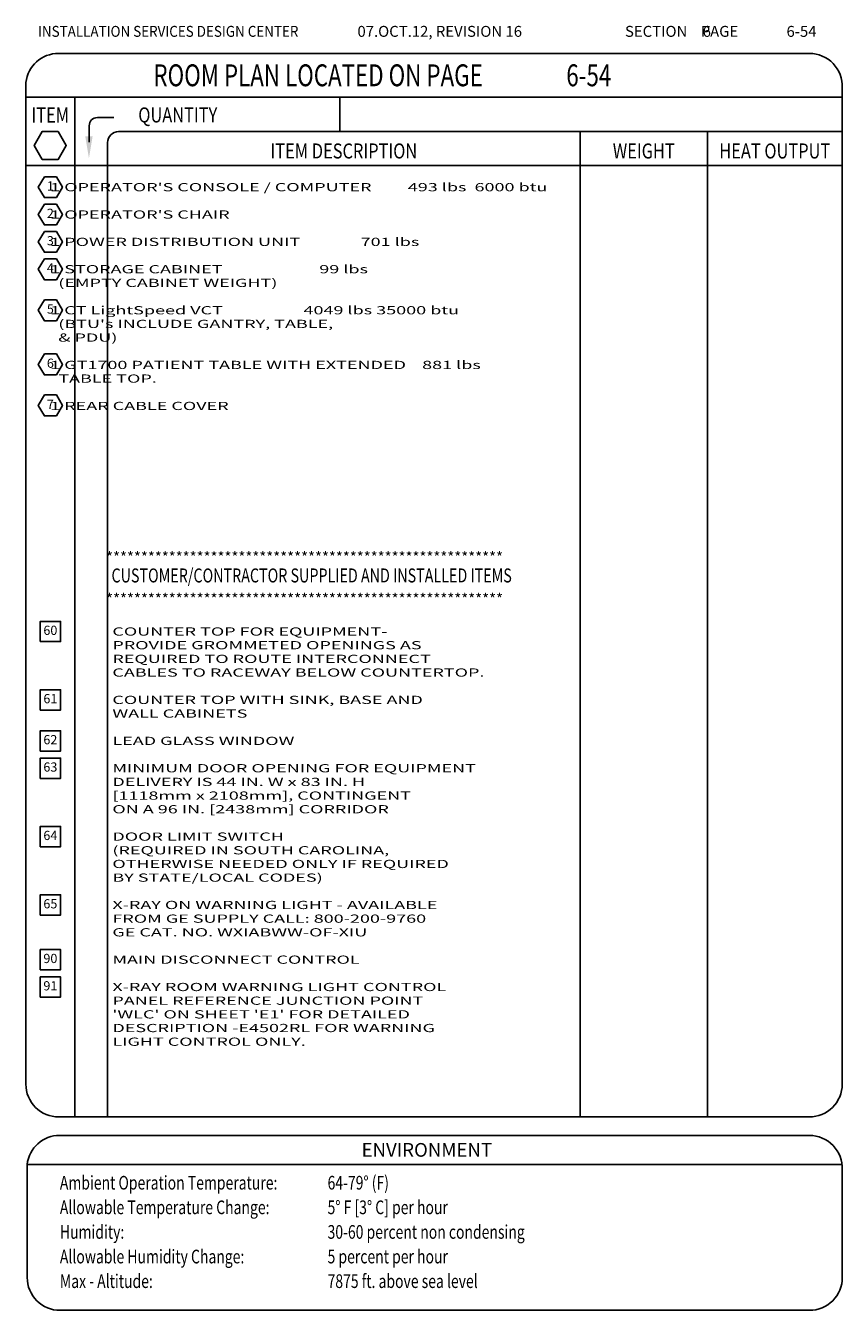
# Model space of a CAD drawing. Extents: x 36 to 1327, y -1118 to -81.
# Drawn here: x 36 to 335, y -551 to -81 of the extents above; entities that cross this region are included whole.
import ezdxf
from ezdxf.enums import TextEntityAlignment as Align

# ---------------------------------------------------------------- set-up
doc = ezdxf.new("R2010")
doc.units = 0
doc.header["$LTSCALE"] = 20
doc.header["$MEASUREMENT"] = 0
doc.layers.get('0').update_dxf_attribs({"color": 3, "linetype": 'CONTINUOUS'})
doc.layers.add('1EH', color=3, linetype='CONTINUOUS')
doc.layers.add('BORDER', color=3, linetype='CONTINUOUS')
doc.styles.add('MONO', font='monotxt', dxfattribs={"width": 1.61})
doc.styles.add('NOTES', font='romans', dxfattribs={"height": 6})
doc.styles.get("Standard").update_dxf_attribs({"font": 'romans.shx'})

# ---------------------------------------------------------------- blocks, each defined once
blk = doc.blocks.new('d2ch')
blk.add_lwpolyline([(-7.0004, 0), (0, -7.0004), (7.0004, 0), (0, 7.0004)], close=True)
blk.add_attdef('XX', text='', height=4.5, rotation=315).set_placement((0, 0), align=Align.MIDDLE)
blk = doc.blocks.new('h2ch')
blk.add_lwpolyline([(-2.94, 5.1), (-5.89, 0), (-2.94, -5.1), (2.94, -5.1), (5.89, 0), (2.94, 5.1)], close=True)
blk.add_attdef('XX', text='', height=4.5).set_placement((0, 0), align=Align.MIDDLE)
blk = doc.blocks.new('typbrdn')
at = {"layer": 'BORDER', "color": 4, "linetype": 'Continuous'}
for p, q in [((47.92, -91.59), (322.8, -91.59)), ((36, -102.22), (36, -468.51)), ((334.72, -102.82), (334.73, -468.51)), ((36, -107.59), (334.73, -107.59)), ((48, -480.51), (322.73, -480.51)), ((48.38, -487.25), (322.79, -487.25)), ((36.46, -497.87), (36.47, -539.22)), ((36.46, -497.95), (334.72, -497.95)), ((334.72, -498.76), (334.73, -539.22)), ((48.47, -551.22), (322.78, -551.22))]:
    blk.add_line(p, q, dxfattribs=at)
at = {"layer": 'BORDER', "linetype": 'Continuous'}
for p, q in [((53.92, -107.59), (53.92, -480.51)), ((150.83, -120.18), (150.83, -107.59)), ((62.18, -115.04), (68.18, -115.04)), ((59.18, -118.04), (59.18, -124)), ((69.92, -120.18), (334.72, -120.18)), ((238.83, -120.18), (238.83, -480.51)), ((285.41, -120.18), (285.4, -480.51)), ((65.92, -124.18), (65.92, -480.51)), ((334.71, -132.6), (35.92, -132.6))]:
    blk.add_line(p, q, dxfattribs=at)
blk.add_lwpolyline([(47.86, -120.12), (41.97, -120.12), (39.02, -125.22), (41.97, -130.32), (47.86, -130.32), (50.8, -125.22), (47.86, -120.12)], dxfattribs=at)
at = {"layer": 'BORDER', "color": 4, "linetype": 'Continuous'}
for centre, start, end in [((47.92, -103.59), 90, 173.4254), ((322.74, -103.59), 357.5572, 90), ((48, -468.51), 179.9999, 270), ((322.73, -468.51), 270, 0.0017), ((48.38, -499.25), 90, 173.4254), ((322.73, -499.25), 357.5572, 90), ((48.47, -539.22), 179.9988, 270), ((322.78, -539.22), 269.9988, 0)]:
    blk.add_arc(centre, 12, start, end, dxfattribs=at)
at = {"layer": 'BORDER', "linetype": 'Continuous'}
for centre, radius, end in [((62.18, -118.04), 3, 180), ((69.92, -124.18), 4, 179.9998)]:
    blk.add_arc(centre, radius, 90, end, dxfattribs=at)
at = {"layer": 'BORDER'}
blk.add_solid([(60.41, -121.95), (57.74, -121.95), (59.07, -129.95)], dxfattribs=at)
at = {"layer": 'BORDER', "color": 3}
for s, height, width, p in [('INSTALLATION SERVICES DESIGN CENTER', 4, 0.9, (40.43, -85.52)), ('Ambient Operation Temperature:', 5, 0.75, (48.44, -507.06)), ('Allowable Temperature Change:', 5, 0.75, (48.44, -516.06)), ('Humidity:', 5, 0.75, (48.44, -525.06)), ('Allowable Humidity Change:', 5, 0.75, (48.44, -534.06)), ('Max - Altitude:', 5, 0.75, (48.44, -543.06))]:
    blk.add_text(s, height=height, dxfattribs=dict(at, width=width)).set_placement(p)
blk.add_text('SECTION    PAGE', height=4, dxfattribs=at).set_placement((255.25, -85.52))
at = {"layer": 'BORDER', "color": 3, "width": 0.75}
blk.add_text('ROOM PLAN LOCATED ON PAGE    ', height=8, dxfattribs=at).set_placement((82.66, -99.59), align=Align.MIDDLE_LEFT)
at = {"layer": 'BORDER', "style": 'NOTES', "width": 0.8}
blk.add_text('ITEM', height=5.5, dxfattribs=at).set_placement((44.92, -116.86), align=Align.CENTER)
blk.add_text('QUANTITY ', height=5.5, dxfattribs=at).set_placement((77.13, -116.83))
for s, p in [('ITEM DESCRIPTION', (152.37, -127.26)), ('WEIGHT', (262.12, -127.26)), ('HEAT OUTPUT', (310.06, -127.26))]:
    blk.add_text(s, height=5.5, dxfattribs=at).set_placement(p, align=Align.MIDDLE_CENTER)
at = {"layer": 'BORDER', "color": 3}
blk.add_text('ENVIRONMENT', height=5, dxfattribs=at).set_placement((182.73, -495.05), align=Align.CENTER)
blk = doc.blocks.new('CCITEMS')
at = {"layer": 'BORDER', "color": 6}
for p in [(26.65, 31.07), (26.65, 15.83)]:
    blk.add_text('*********************************************************', height=4, dxfattribs=at).set_placement(p)
at = {"layer": 'BORDER', "color": 4, "width": 0.75}
blk.add_text('CUSTOMER/CONTRACTOR SUPPLIED AND INSTALLED ITEMS', height=5.12, dxfattribs=at).set_placement((28.63, 26.45), align=Align.MIDDLE_LEFT)

msp = doc.modelspace()

# ---------------------------------------------------------------- block references
at = {"layer": '1EH'}
for name, p in [('typbrdn', (0, 0)), ('CCITEMS', (38.7, -308.94))]:
    msp.add_blockref(name, p, dxfattribs=at)
at = {"layer": '1EH', "xscale": 0.75, "yscale": 0.75, "zscale": 0.75}
for p, values in [((44.96, -140.5), {'XX': '1'}), ((44.96, -150.5), {'XX': '2'}), ((44.96, -160.5), {'XX': '3'}), ((44.96, -170.5), {'XX': '4'}), ((44.96, -185.5), {'XX': '5'}), ((44.96, -205.31), {'XX': '6'}), ((44.96, -220.31), {'XX': '7'})]:
    msp.add_blockref('h2ch', p, dxfattribs=at).add_auto_attribs(values)
at = {"layer": '1EH', "xscale": 0.75, "yscale": 0.75, "zscale": 0.75, "rotation": 44.99999999999999}
for p, values in [((44.96, -302.99), {'XX': '60'}), ((44.96, -327.99), {'XX': '61'}), ((44.96, -342.99), {'XX': '62'}), ((44.96, -352.99), {'XX': '63'}), ((44.96, -377.99), {'XX': '64'}), ((44.96, -402.99), {'XX': '65'}), ((44.96, -422.99), {'XX': '90'}), ((44.96, -432.99), {'XX': '91'})]:
    msp.add_blockref('d2ch', p, dxfattribs=at).add_auto_attribs(values)

# ---------------------------------------------------------------- texts
at = {"layer": '1EH', "color": 3}
for s, p in [('07.OCT.12, REVISION 16', (157.34, -85.52)), ('6', (283.67, -85.52)), ('6-54', (314.35, -85.52))]:
    msp.add_text(s, height=4, dxfattribs=at).set_placement(p)
at = {"layer": '1EH', "color": 3, "width": 0.75}
msp.add_text('6-54', height=8, dxfattribs=at).set_placement((233.77, -99.59), align=Align.MIDDLE_LEFT)
at = {"layer": '1EH', "style": 'MONO', "width": 1.61}
for s, p in [("    1 OPERATOR'S CONSOLE / COMPUTER         493 lbs  6000 btu", (39, -142)), ("    1 OPERATOR'S CHAIR                                       ", (39, -152)), ('    1 POWER DISTRIBUTION UNIT               701 lbs          ', (39, -162)), ('    1 STORAGE CABINET                        99 lbs          ', (39, -172)), ('      (EMPTY CABINET WEIGHT)                                                    ', (39, -177)), ('    1 CT LightSpeed VCT                    4049 lbs 35000 btu', (39, -187)), ("      (BTU's INCLUDE GANTRY, TABLE,                          ", (39, -192)), ('      & PDU)                                                 ', (39, -197)), ('    1 GT1700 PATIENT TABLE WITH EXTENDED    881 lbs          ', (39, -207)), ('      TABLE TOP.                                                                ', (39, -212)), ('    1 REAR CABLE COVER                                       ', (39, -222))]:
    msp.add_text(s, height=3, dxfattribs=at).set_placement(p)
for s, p in [('COUNTER TOP FOR EQUIPMENT-', (67.65, -302.99)), ('PROVIDE GROMMETED OPENINGS AS', (67.65, -307.99)), ('REQUIRED TO ROUTE INTERCONNECT', (67.65, -312.99)), ('CABLES TO RACEWAY BELOW COUNTERTOP.', (67.65, -317.99)), ('COUNTER TOP WITH SINK, BASE AND', (67.65, -327.99)), ('WALL CABINETS', (67.65, -332.99)), ('LEAD GLASS WINDOW', (67.65, -342.99)), ('MINIMUM DOOR OPENING FOR EQUIPMENT', (67.65, -352.99)), ('DELIVERY IS 44 IN. W x 83 IN. H', (67.65, -357.99)), ('[1118mm x 2108mm], CONTINGENT', (67.65, -362.99)), ('ON A 96 IN. [2438mm] CORRIDOR', (67.65, -367.99)), ('DOOR LIMIT SWITCH', (67.65, -377.99)), ('(REQUIRED IN SOUTH CAROLINA,', (67.65, -382.99)), ('OTHERWISE NEEDED ONLY IF REQUIRED', (67.65, -387.99)), ('BY STATE/LOCAL CODES)', (67.65, -392.99)), ('X-RAY ON WARNING LIGHT - AVAILABLE', (67.65, -402.99)), ('FROM GE SUPPLY CALL: 800-200-9760', (67.65, -407.99)), ('GE CAT. NO. WXIABWW-OF-XIU', (67.65, -412.99)), ('MAIN DISCONNECT CONTROL', (67.65, -422.99)), ('X-RAY ROOM WARNING LIGHT CONTROL', (67.65, -432.99)), ('PANEL REFERENCE JUNCTION POINT', (67.65, -437.99)), ("'WLC' ON SHEET 'E1' FOR DETAILED", (67.65, -442.99)), ('DESCRIPTION -E4502RL FOR WARNING', (67.65, -447.99)), ('LIGHT CONTROL ONLY.', (67.65, -452.99))]:
    msp.add_text(s, height=3, dxfattribs=at).set_placement(p, align=Align.MIDDLE_LEFT)
at = {"layer": '1EH', "color": 3, "width": 0.75}
for s, p in [('64-79%%D (F)', (146.4, -507.06)), ('5%%d F [3%%d C] per hour', (146.4, -516.06)), ('30-60 percent non condensing', (146.4, -525.06)), ('5 percent per hour', (146.4, -534.06)), ('7875 ft. above sea level', (146.4, -543.06))]:
    msp.add_text(s, height=5, dxfattribs=at).set_placement(p)

doc.saveas('drawing.dxf')
